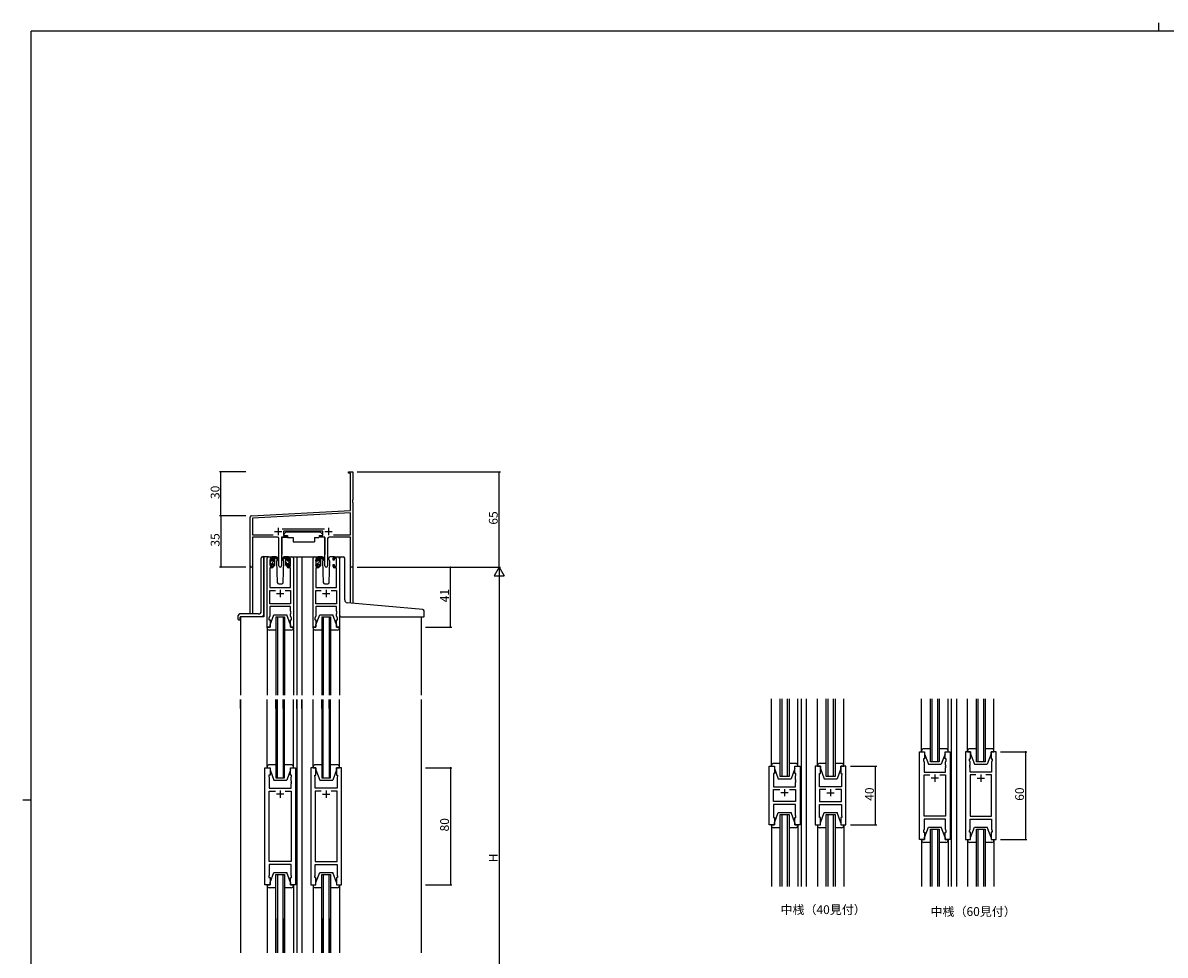
# Model space of a CAD drawing. Extents: x 0 to 1587, y 0 to 1128.
# Drawn here: x 0 to 780, y 492 to 1128 of the extents above; entities that cross this region are included whole.
import ezdxf

# ---------------------------------------------------------------- set-up
doc = ezdxf.new("R2010")
doc.units = 0
for name, color, linetype in [('USER1', 3, 'CONTINUOUS'), ('YKK_11', 7, 'CONTINUOUS'), ('YKK_12', 2, 'CONTINUOUS'), ('YKK_13', 4, 'CONTINUOUS'), ('YKK_D', 6, 'CONTINUOUS'), ('YKK_ZWAK', 7, 'CONTINUOUS')]:
    doc.layers.add(name, color=color, linetype=linetype)
doc.styles.get("Standard").update_dxf_attribs({"font": 'ROMANS.SHX', "bigfont": 'EXTFONT.SHX'})

# ---------------------------------------------------------------- blocks, each defined once
blk = doc.blocks.new('A201')
at = {"layer": 'YKK_ZWAK', "color": 254, "linetype": 'Continuous'}
for p, q in [((571, 410), (21, 410)), ((21, 35), (21, 410)), ((19, 222.5), (21, 222.5))]:
    blk.add_line(p, q, dxfattribs=at)
at = {"layer": 'YKK_ZWAK', "color": 8, "linetype": 'Continuous'}
blk.add_line((296.01, 412), (296.01, 410), dxfattribs=at)

msp = doc.modelspace()

# ---------------------------------------------------------------- linework, layer by layer
at = {"layer": 'YKK_11', "color": 0, "linetype": 'ByBlock', "lineweight": -2, "ltscale": 0.5}
for p, q in [((222.31, 820.86), (222.31, 821.76)), ((222.31, 821.76), (225.31, 821.76)), ((223.68, 820.86), (222.31, 820.86)), ((223.68, 795.34), (223.68, 820.86)), ((225.31, 821.76), (225.31, 802.71)), ((225.31, 802.71), (225.19, 802.53)), ((225.19, 802.53), (225.19, 801.98)), ((225.19, 801.98), (225.31, 801.8)), ((225.31, 801.71), (225.19, 801.53)), ((225.19, 801.53), (225.19, 800.98)), ((225.19, 800.98), (225.31, 800.8)), ((225.31, 801.8), (225.31, 801.71)), ((225.31, 800.8), (225.31, 756.76)), ((155.31, 757.57), (155.31, 790.81)), ((156.25, 791.81), (223.68, 795.34)), ((223.68, 793.71), (156.94, 790.21)), ((156.94, 790.21), (156.94, 778.89)), ((223.68, 778.89), (223.68, 793.71)), ((177, 782.89), (206.01, 782.89)), ((204.91, 781.26), (178.11, 781.26)), ((178.11, 781.26), (178.11, 778.26)), ((204.91, 778.26), (204.91, 781.26)), ((156.94, 778.89), (170.95, 778.89)), ((173.86, 777.26), (156.94, 777.26)), ((156.94, 777.26), (156.94, 757.57)), ((174.86, 757.71), (174.86, 776.26)), ((180.11, 777.26), (176.76, 777.26)), ((176.76, 777.26), (176.76, 757.71)), ((178.11, 778.26), (180.11, 778.26)), ((180.11, 778.26), (180.11, 777.26)), ((202.91, 777.26), (202.91, 778.26)), ((202.91, 778.26), (204.91, 778.26)), ((206.26, 777.26), (202.91, 777.26)), ((206.26, 757.71), (206.26, 777.26)), ((208.16, 776.26), (208.16, 757.71)), ((223.68, 777.26), (209.16, 777.26)), ((212.06, 778.89), (223.68, 778.89)), ((212.06, 778.89), (223.68, 778.89)), ((223.68, 756.76), (223.68, 777.26)), ((225.31, 756.76), (223.68, 756.76))]:
    msp.add_line(p, q, dxfattribs=at)
at = {"layer": 'YKK_11', "color": 2, "ltscale": 0.5}
for p, q in [((171.81, 780.96), (176.81, 780.96)), ((174.31, 783.46), (174.31, 778.46)), ((206.21, 780.96), (211.21, 780.96)), ((208.71, 783.46), (208.71, 778.46))]:
    msp.add_line(p, q, dxfattribs=at)
at = {"layer": 'YKK_11', "color": 0, "linetype": 'ByBlock', "lineweight": -2}
for p, q in [((166.81, 715.76), (166.81, 762.76)), ((167.81, 763.76), (170.11, 763.76)), ((170.31, 762.56), (168.81, 762.56)), ((168.81, 762.56), (168.81, 757.36)), ((168.81, 757.36), (170.31, 757.36)), ((170.31, 761.46), (170.31, 762.56)), ((171.11, 761.46), (170.31, 761.46)), ((170.31, 757.36), (170.31, 758.46)), ((170.31, 758.46), (171.11, 758.46)), ((171.11, 762.76), (171.11, 761.46)), ((171.11, 758.46), (171.11, 757.16)), ((180.51, 761.46), (180.51, 762.76)), ((181.31, 761.46), (180.51, 761.46)), ((180.51, 757.16), (180.51, 758.46)), ((180.51, 758.46), (181.31, 758.46)), ((182.81, 762.56), (181.31, 762.56)), ((181.31, 762.56), (181.31, 761.46)), ((181.31, 758.46), (181.31, 757.36)), ((181.31, 757.36), (182.81, 757.36)), ((181.51, 763.76), (183.81, 763.76)), ((182.81, 757.36), (182.81, 762.56)), ((184.81, 762.76), (184.81, 715.76)), ((198.21, 715.76), (198.21, 762.76)), ((199.21, 763.76), (201.51, 763.76)), ((201.71, 762.56), (200.21, 762.56)), ((200.21, 762.56), (200.21, 757.36)), ((200.21, 757.36), (201.71, 757.36)), ((201.71, 761.46), (201.71, 762.56)), ((202.51, 761.46), (201.71, 761.46)), ((201.71, 757.36), (201.71, 758.46)), ((201.71, 758.46), (202.51, 758.46)), ((202.51, 762.76), (202.51, 761.46)), ((202.51, 758.46), (202.51, 757.16)), ((211.91, 761.46), (211.91, 762.76)), ((212.71, 761.46), (211.91, 761.46)), ((211.91, 757.16), (211.91, 758.46)), ((211.91, 758.46), (212.71, 758.46)), ((214.21, 762.56), (212.71, 762.56)), ((212.71, 762.56), (212.71, 761.46)), ((212.71, 758.46), (212.71, 757.36)), ((212.71, 757.36), (214.21, 757.36)), ((212.91, 763.76), (215.21, 763.76)), ((214.21, 757.36), (214.21, 762.56)), ((216.21, 762.76), (216.21, 715.76)), ((170.11, 756.16), (168.74, 756.16)), ((168.74, 756.16), (168.74, 742.76)), ((182.88, 756.16), (181.51, 756.16)), ((182.88, 742.76), (182.88, 756.16)), ((201.51, 756.16), (200.14, 756.16)), ((200.14, 756.16), (200.14, 742.76)), ((214.28, 756.16), (212.91, 756.16)), ((214.28, 742.76), (214.28, 756.16)), ((168.74, 742.76), (182.88, 742.76)), ((200.14, 742.76), (214.28, 742.76)), ((168.74, 731.69), (168.74, 740.83)), ((168.74, 740.83), (172.45, 740.83)), ((179.16, 740.83), (182.88, 740.83)), ((179.16, 740.83), (182.88, 740.83)), ((182.88, 740.83), (182.88, 731.69)), ((200.14, 731.69), (200.14, 740.83)), ((200.14, 740.83), (203.85, 740.83)), ((210.56, 740.83), (214.28, 740.83)), ((210.56, 740.83), (214.28, 740.83)), ((214.28, 740.83), (214.28, 731.69)), ((182.88, 731.69), (168.74, 731.69)), ((182.88, 729.76), (168.74, 729.76)), ((168.74, 729.76), (168.74, 723.49)), ((182.88, 726.71), (182.88, 729.76)), ((183, 726.53), (182.88, 726.71)), ((182.88, 725.8), (183, 725.98)), ((182.88, 725.71), (182.88, 725.8)), ((183, 725.53), (182.88, 725.71)), ((183, 725.98), (183, 726.53)), ((214.28, 731.69), (200.14, 731.69)), ((214.28, 729.76), (200.14, 729.76)), ((200.14, 729.76), (200.14, 723.49)), ((214.28, 726.71), (214.28, 729.76)), ((214.4, 726.53), (214.28, 726.71)), ((214.28, 725.8), (214.4, 725.98)), ((214.28, 725.71), (214.28, 725.8)), ((214.4, 725.53), (214.28, 725.71)), ((214.4, 725.98), (214.4, 726.53)), ((168.74, 723.49), (168.11, 721.76)), ((168.11, 721.76), (168.11, 720.76)), ((168.11, 720.76), (168.81, 720.76)), ((168.81, 720.76), (168.81, 715.76)), ((182.81, 715.76), (182.81, 720.76)), ((182.81, 720.76), (183.51, 720.76)), ((182.88, 724.8), (183, 724.98)), ((182.88, 723.49), (182.88, 724.8)), ((183.51, 721.76), (182.88, 723.49)), ((183, 724.98), (183, 725.53)), ((183.51, 720.76), (183.51, 721.76)), ((200.14, 723.49), (199.51, 721.76)), ((199.51, 721.76), (199.51, 720.76)), ((199.51, 720.76), (200.21, 720.76)), ((200.21, 720.76), (200.21, 715.76)), ((214.21, 715.76), (214.21, 720.76)), ((214.21, 720.76), (214.91, 720.76)), ((214.28, 724.8), (214.4, 724.98)), ((214.28, 723.49), (214.28, 724.8)), ((214.91, 721.76), (214.28, 723.49)), ((214.4, 724.98), (214.4, 725.53)), ((214.91, 720.76), (214.91, 721.76)), ((168.81, 715.76), (166.81, 715.76)), ((184.81, 715.76), (182.81, 715.76)), ((200.21, 715.76), (198.21, 715.76)), ((216.21, 715.76), (214.21, 715.76)), ((612.35, 570.71), (612.35, 630.71)), ((612.35, 630.71), (615.85, 630.71)), ((615.85, 625.71), (615.15, 625.71)), ((615.15, 625.71), (615.15, 624.71)), ((615.15, 624.71), (615.55, 623.61)), ((615.85, 630.71), (615.85, 625.71)), ((629.85, 625.71), (629.85, 630.71)), ((629.85, 630.71), (633.35, 630.71)), ((630.55, 625.71), (629.85, 625.71)), ((630.15, 623.61), (630.55, 624.71)), ((630.55, 624.71), (630.55, 625.71)), ((633.35, 630.71), (633.35, 570.71)), ((643.75, 630.71), (643.75, 570.71)), ((647.25, 630.71), (643.75, 630.71)), ((646.55, 624.71), (646.55, 625.71)), ((646.55, 625.71), (647.25, 625.71)), ((646.95, 623.61), (646.55, 624.71)), ((647.25, 625.71), (647.25, 630.71)), ((664.75, 630.71), (661.25, 630.71)), ((661.25, 630.71), (661.25, 625.71)), ((661.25, 625.71), (661.95, 625.71)), ((661.95, 624.71), (661.55, 623.61)), ((661.95, 625.71), (661.95, 624.71)), ((664.75, 570.71), (664.75, 630.71)), ((165.31, 539.76), (165.31, 619.76)), ((165.31, 619.76), (168.81, 619.76)), ((168.81, 619.76), (168.81, 614.76)), ((182.81, 614.76), (182.81, 619.76)), ((182.81, 619.76), (186.31, 619.76)), ((186.31, 619.76), (186.31, 539.76)), ((196.71, 619.76), (196.71, 539.76)), ((200.21, 619.76), (196.71, 619.76)), ((200.21, 614.76), (200.21, 619.76)), ((217.71, 619.76), (214.21, 619.76)), ((214.21, 619.76), (214.21, 614.76)), ((217.71, 539.76), (217.71, 619.76)), ((509.78, 580.71), (509.78, 620.71)), ((509.78, 620.71), (513.28, 620.71)), ((513.28, 620.71), (513.28, 615.71)), ((527.28, 615.71), (527.28, 620.71)), ((527.28, 620.71), (530.78, 620.71)), ((530.78, 620.71), (530.78, 580.71)), ((541.18, 620.71), (541.18, 580.71)), ((544.68, 620.71), (541.18, 620.71)), ((544.68, 615.71), (544.68, 620.71)), ((562.18, 620.71), (558.68, 620.71)), ((558.68, 620.71), (558.68, 615.71)), ((562.18, 580.71), (562.18, 620.71)), ((615.55, 623.61), (615.55, 616.71)), ((615.55, 616.71), (630.15, 616.71)), ((630.15, 621.67), (630.15, 623.61)), ((630.27, 621.49), (630.15, 621.67)), ((630.15, 620.75), (630.27, 620.94)), ((630.15, 620.67), (630.15, 620.75)), ((630.27, 620.49), (630.15, 620.67)), ((630.15, 619.75), (630.27, 619.94)), ((630.15, 616.71), (630.15, 619.75)), ((630.27, 620.94), (630.27, 621.49)), ((630.27, 619.94), (630.27, 620.49)), ((646.83, 621.49), (646.95, 621.67)), ((646.83, 620.94), (646.83, 621.49)), ((646.95, 620.75), (646.83, 620.94)), ((646.83, 620.49), (646.95, 620.67)), ((646.83, 619.94), (646.83, 620.49)), ((646.95, 619.75), (646.83, 619.94)), ((646.95, 621.67), (646.95, 623.61)), ((646.95, 620.67), (646.95, 620.75)), ((646.95, 616.71), (646.95, 619.75)), ((661.55, 616.71), (646.95, 616.71)), ((661.55, 623.61), (661.55, 616.71)), ((168.81, 614.76), (168.11, 614.76)), ((168.11, 614.76), (168.11, 613.76)), ((168.11, 613.76), (168.31, 613.21)), ((168.31, 613.21), (168.31, 605.76)), ((183.51, 614.76), (182.81, 614.76)), ((183.31, 613.21), (183.51, 613.76)), ((183.31, 610.71), (183.31, 613.21)), ((183.43, 610.53), (183.31, 610.71)), ((183.31, 609.8), (183.43, 609.98)), ((183.31, 609.71), (183.31, 609.8)), ((183.43, 609.53), (183.31, 609.71)), ((183.31, 608.8), (183.43, 608.98)), ((183.31, 605.76), (183.31, 608.8)), ((183.43, 609.98), (183.43, 610.53)), ((183.43, 608.98), (183.43, 609.53)), ((183.51, 613.76), (183.51, 614.76)), ((199.51, 613.76), (199.51, 614.76)), ((199.51, 614.76), (200.21, 614.76)), ((199.71, 613.21), (199.51, 613.76)), ((199.59, 610.53), (199.71, 610.71)), ((199.59, 609.98), (199.59, 610.53)), ((199.71, 609.8), (199.59, 609.98)), ((199.59, 609.53), (199.71, 609.71)), ((199.59, 608.98), (199.59, 609.53)), ((199.71, 608.8), (199.59, 608.98)), ((199.71, 610.71), (199.71, 613.21)), ((199.71, 609.71), (199.71, 609.8)), ((199.71, 605.76), (199.71, 608.8)), ((214.21, 614.76), (214.91, 614.76)), ((214.91, 613.76), (214.71, 613.21)), ((214.71, 613.21), (214.71, 605.76)), ((214.91, 614.76), (214.91, 613.76)), ((513.28, 615.71), (512.58, 615.71)), ((512.58, 615.71), (512.58, 614.71)), ((512.58, 614.71), (512.78, 614.16)), ((512.78, 614.16), (512.78, 606.71)), ((527.98, 615.71), (527.28, 615.71)), ((527.78, 614.16), (527.98, 614.71)), ((527.78, 611.67), (527.78, 614.16)), ((527.9, 611.49), (527.78, 611.67)), ((527.78, 610.75), (527.9, 610.94)), ((527.78, 610.67), (527.78, 610.75)), ((527.9, 610.49), (527.78, 610.67)), ((527.78, 609.75), (527.9, 609.94)), ((527.78, 606.71), (527.78, 609.75)), ((527.9, 610.94), (527.9, 611.49)), ((527.9, 609.94), (527.9, 610.49)), ((527.98, 614.71), (527.98, 615.71)), ((543.98, 614.71), (543.98, 615.71)), ((543.98, 615.71), (544.68, 615.71)), ((544.18, 614.16), (543.98, 614.71)), ((544.06, 611.49), (544.18, 611.67)), ((544.06, 610.94), (544.06, 611.49)), ((544.18, 610.75), (544.06, 610.94)), ((544.06, 610.49), (544.18, 610.67)), ((544.06, 609.94), (544.06, 610.49)), ((544.18, 609.75), (544.06, 609.94)), ((544.18, 611.67), (544.18, 614.16)), ((544.18, 610.67), (544.18, 610.75)), ((544.18, 606.71), (544.18, 609.75)), ((558.68, 615.71), (559.38, 615.71)), ((559.38, 614.71), (559.18, 614.16)), ((559.18, 614.16), (559.18, 606.71)), ((559.38, 615.71), (559.38, 614.71)), ((615.55, 586.64), (615.55, 614.78)), ((615.55, 614.78), (619.5, 614.78)), ((626.2, 614.78), (630.15, 614.78)), ((626.2, 614.78), (630.15, 614.78)), ((630.15, 614.78), (630.15, 586.64)), ((650.9, 614.78), (646.95, 614.78)), ((646.95, 614.78), (646.95, 586.64)), ((650.9, 614.78), (646.95, 614.78)), ((661.55, 614.78), (657.6, 614.78)), ((661.55, 586.64), (661.55, 614.78)), ((168.31, 605.76), (183.31, 605.76)), ((168.31, 555.69), (168.31, 603.83)), ((168.31, 603.83), (172.45, 603.83)), ((179.16, 603.83), (183.31, 603.83)), ((179.16, 603.83), (183.31, 603.83)), ((183.31, 603.83), (183.31, 555.69)), ((214.71, 605.76), (199.71, 605.76)), ((203.85, 603.83), (199.71, 603.83)), ((199.71, 603.83), (199.71, 555.69)), ((203.85, 603.83), (199.71, 603.83)), ((214.71, 603.83), (210.56, 603.83)), ((214.71, 555.69), (214.71, 603.83)), ((512.78, 606.71), (527.78, 606.71)), ((512.78, 596.64), (512.78, 604.78)), ((512.78, 604.78), (516.92, 604.78)), ((523.63, 604.78), (527.78, 604.78)), ((523.63, 604.78), (527.78, 604.78)), ((527.78, 604.78), (527.78, 596.64)), ((559.18, 606.71), (544.18, 606.71)), ((548.32, 604.78), (544.18, 604.78)), ((544.18, 604.78), (544.18, 596.64)), ((548.32, 604.78), (544.18, 604.78)), ((559.18, 604.78), (555.03, 604.78)), ((559.18, 596.64), (559.18, 604.78)), ((527.78, 596.64), (512.78, 596.64)), ((527.78, 594.71), (512.78, 594.71)), ((512.78, 594.71), (512.78, 587.26)), ((527.78, 587.26), (527.78, 594.71)), ((544.18, 596.64), (559.18, 596.64)), ((544.18, 587.26), (544.18, 594.71)), ((544.18, 594.71), (559.18, 594.71)), ((559.18, 594.71), (559.18, 587.26)), ((512.78, 587.26), (512.58, 586.71)), ((512.58, 586.71), (512.58, 585.71)), ((512.58, 585.71), (513.28, 585.71)), ((513.28, 585.71), (513.28, 580.71)), ((527.28, 580.71), (527.28, 585.71)), ((527.28, 585.71), (527.98, 585.71)), ((527.98, 586.71), (527.78, 587.26)), ((527.98, 585.71), (527.98, 586.71)), ((543.98, 586.71), (544.18, 587.26)), ((543.98, 585.71), (543.98, 586.71)), ((544.68, 585.71), (543.98, 585.71)), ((544.68, 580.71), (544.68, 585.71)), ((559.38, 585.71), (558.68, 585.71)), ((558.68, 585.71), (558.68, 580.71)), ((559.18, 587.26), (559.38, 586.71)), ((559.38, 586.71), (559.38, 585.71)), ((630.15, 586.64), (615.55, 586.64)), ((646.95, 586.64), (661.55, 586.64)), ((513.28, 580.71), (509.78, 580.71)), ((530.78, 580.71), (527.28, 580.71)), ((541.18, 580.71), (544.68, 580.71)), ((558.68, 580.71), (562.18, 580.71)), ((615.55, 577.81), (615.15, 576.71)), ((630.15, 584.71), (615.55, 584.71)), ((615.55, 584.71), (615.55, 577.81)), ((630.15, 577.81), (630.15, 584.71)), ((630.55, 576.71), (630.15, 577.81)), ((646.55, 576.71), (646.95, 577.81)), ((646.95, 577.81), (646.95, 584.71)), ((646.95, 584.71), (661.55, 584.71)), ((661.55, 584.71), (661.55, 577.81)), ((661.55, 577.81), (661.95, 576.71)), ((615.85, 570.71), (612.35, 570.71)), ((615.15, 576.71), (615.15, 575.71)), ((615.15, 575.71), (615.85, 575.71)), ((615.85, 575.71), (615.85, 570.71)), ((629.85, 570.71), (629.85, 575.71)), ((629.85, 575.71), (630.55, 575.71)), ((633.35, 570.71), (629.85, 570.71)), ((630.55, 575.71), (630.55, 576.71)), ((643.75, 570.71), (647.25, 570.71)), ((646.55, 575.71), (646.55, 576.71)), ((647.25, 575.71), (646.55, 575.71)), ((647.25, 570.71), (647.25, 575.71)), ((661.95, 575.71), (661.25, 575.71)), ((661.25, 575.71), (661.25, 570.71)), ((661.25, 570.71), (664.75, 570.71)), ((661.95, 576.71), (661.95, 575.71)), ((183.31, 555.69), (168.31, 555.69)), ((199.71, 555.69), (214.71, 555.69)), ((168.31, 546.31), (168.11, 545.76)), ((183.31, 553.76), (168.31, 553.76)), ((168.31, 553.76), (168.31, 546.31)), ((183.31, 546.31), (183.31, 553.76)), ((183.51, 545.76), (183.31, 546.31)), ((199.51, 545.76), (199.71, 546.31)), ((199.71, 546.31), (199.71, 553.76)), ((199.71, 553.76), (214.71, 553.76)), ((214.71, 553.76), (214.71, 546.31)), ((214.71, 546.31), (214.91, 545.76)), ((168.81, 539.76), (165.31, 539.76)), ((168.11, 545.76), (168.11, 544.76)), ((168.11, 544.76), (168.81, 544.76)), ((168.81, 544.76), (168.81, 539.76)), ((182.81, 539.76), (182.81, 544.76)), ((182.81, 544.76), (183.51, 544.76)), ((186.31, 539.76), (182.81, 539.76)), ((183.51, 544.76), (183.51, 545.76)), ((196.71, 539.76), (200.21, 539.76)), ((199.51, 544.76), (199.51, 545.76)), ((200.21, 544.76), (199.51, 544.76)), ((200.21, 539.76), (200.21, 544.76)), ((214.91, 544.76), (214.21, 544.76)), ((214.21, 544.76), (214.21, 539.76)), ((214.21, 539.76), (217.71, 539.76)), ((214.91, 545.76), (214.91, 544.76))]:
    msp.add_line(p, q, dxfattribs=at)
at = {"layer": 'YKK_11', "color": 2}
for p, q in [((175.81, 741.26), (175.81, 736.26)), ((207.21, 741.26), (207.21, 736.26)), ((173.31, 738.76), (178.31, 738.76)), ((204.71, 738.76), (209.71, 738.76)), ((625.35, 612.71), (620.35, 612.71)), ((622.85, 615.21), (622.85, 610.21)), ((651.75, 612.71), (656.75, 612.71)), ((654.25, 615.21), (654.25, 610.21)), ((178.31, 601.76), (173.31, 601.76)), ((175.81, 604.26), (175.81, 599.26)), ((204.71, 601.76), (209.71, 601.76)), ((207.21, 604.26), (207.21, 599.26)), ((522.78, 602.71), (517.78, 602.71)), ((520.28, 605.21), (520.28, 600.21)), ((549.18, 602.71), (554.18, 602.71)), ((551.68, 605.21), (551.68, 600.21))]:
    msp.add_line(p, q, dxfattribs=at)
at = {"layer": 'YKK_11', "color": 0, "linetype": 'ByBlock', "lineweight": -2, "ltscale": 0.5}
for centre, radius, start, end in [((156.31, 790.81), 1, 93.00003, 180), ((173.86, 776.26), 1, 0.00001, 89.99999), ((209.16, 776.26), 1, 90.00001, 179.99999), ((156.12, 757.57), 0.815, 179.99999, 0.00001), ((175.81, 757.71), 0.95, 179.99999, 0.00001), ((207.21, 757.71), 0.95, 179.99999, 0.00001)]:
    msp.add_arc(centre, radius, start, end, dxfattribs=at)
at = {"layer": 'YKK_11', "color": 0, "linetype": 'ByBlock', "lineweight": -2}
for centre, start, end in [((167.81, 762.76), 90.00001, 179.99999), ((170.11, 762.76), 0.00001, 89.99999), ((170.11, 757.16), 270.00001, 359.99999), ((181.51, 762.76), 90.00001, 179.99999), ((181.51, 757.16), 180.00001, 269.99999), ((183.81, 762.76), 0.00001, 89.99999), ((199.21, 762.76), 90.00001, 179.99999), ((201.51, 762.76), 0.00001, 89.99999), ((201.51, 757.16), 270.00001, 359.99999), ((212.91, 762.76), 90.00001, 179.99999), ((212.91, 757.16), 180.00001, 269.99999), ((215.21, 762.76), 0.00001, 89.99999)]:
    msp.add_arc(centre, 1, start, end, dxfattribs=at)
at = {"layer": 'YKK_12'}
for p, q in [((225.31, 774.76), (225.31, 732.02)), ((155.31, 724.76), (155.31, 757.57)), ((156.94, 757.57), (156.94, 724.76)), ((167.81, 763.76), (164.61, 763.76)), ((164.61, 763.76), (164.61, 722.76)), ((182.66, 763.76), (190.51, 763.76)), ((187.01, 763.76), (187.01, 669.26)), ((190.51, 763.76), (199.21, 763.76)), ((190.51, 763.76), (190.51, 669.26)), ((215.21, 763.76), (217.45, 763.76)), ((223.7, 732.16), (223.68, 756.76)), ((225.31, 756.76), (223.68, 756.76)), ((164.61, 722.76), (148.61, 722.76)), ((148.61, 722.76), (148.61, 669.26)), ((172.81, 722.76), (178.81, 722.76)), ((172.81, 722.76), (172.81, 669.26)), ((173.81, 722.76), (173.81, 669.26)), ((177.81, 722.76), (177.81, 669.26)), ((178.81, 722.76), (178.81, 669.26)), ((204.21, 722.76), (210.21, 722.76)), ((204.21, 722.76), (204.21, 669.26)), ((205.21, 722.76), (205.21, 669.26)), ((209.21, 722.76), (209.21, 669.26)), ((210.21, 722.76), (210.21, 669.26)), ((272.01, 722.74), (272.01, 669.26)), ((148.61, 666.26), (148.61, 493.26)), ((148.61, 660.27), (148.61, 666.26)), ((172.81, 666.26), (172.81, 612.76)), ((172.81, 660.27), (172.81, 666.26)), ((173.81, 612.76), (173.81, 666.26)), ((173.81, 660.27), (173.81, 666.26)), ((177.81, 666.26), (177.81, 612.76)), ((177.81, 660.27), (177.81, 666.26)), ((178.81, 612.76), (178.81, 666.26)), ((178.81, 660.27), (178.81, 666.26)), ((187.01, 666.26), (187.01, 493.26)), ((187.01, 660.27), (187.01, 666.26)), ((190.51, 666.26), (190.51, 493.26)), ((190.51, 660.27), (190.51, 666.26)), ((204.21, 666.26), (204.21, 612.76)), ((204.21, 660.27), (204.21, 666.26)), ((205.21, 612.76), (205.21, 666.26)), ((205.21, 660.27), (205.21, 666.26)), ((209.21, 666.26), (209.21, 612.76)), ((209.21, 660.27), (209.21, 666.26)), ((210.21, 612.76), (210.21, 666.26)), ((210.21, 660.27), (210.21, 666.26)), ((272.01, 666.26), (272.01, 493.26)), ((517.28, 613.71), (517.28, 666.76)), ((518.28, 666.76), (518.28, 613.71)), ((522.28, 613.71), (522.28, 666.76)), ((523.28, 666.76), (523.28, 613.71)), ((531.48, 666.76), (531.48, 538.6)), ((534.98, 666.76), (534.98, 538.6)), ((548.68, 613.71), (548.68, 666.76)), ((549.68, 666.76), (549.68, 613.71)), ((553.68, 613.71), (553.68, 666.76)), ((554.68, 666.76), (554.68, 613.71)), ((619.85, 623.71), (619.85, 666.76)), ((620.85, 666.76), (620.85, 623.71)), ((624.85, 623.71), (624.85, 666.76)), ((625.85, 666.76), (625.85, 623.71)), ((634.05, 666.76), (634.05, 538.6)), ((637.55, 666.76), (637.55, 538.6)), ((651.25, 623.71), (651.25, 666.76)), ((652.25, 666.76), (652.25, 623.71)), ((656.25, 623.71), (656.25, 666.76)), ((657.25, 666.76), (657.25, 623.71)), ((634.05, 645.71), (634.05, 555.71)), ((637.55, 645.71), (637.55, 555.71)), ((625.85, 623.71), (619.85, 623.71)), ((657.25, 623.71), (651.25, 623.71)), ((172.81, 612.76), (178.81, 612.76)), ((204.21, 612.76), (210.21, 612.76)), ((523.28, 613.71), (517.28, 613.71)), ((554.68, 613.71), (548.68, 613.71)), ((517.28, 538.6), (517.28, 587.71)), ((517.28, 587.71), (523.28, 587.71)), ((518.28, 587.71), (518.28, 538.6)), ((522.28, 538.6), (522.28, 587.71)), ((523.28, 587.71), (523.28, 538.6)), ((548.68, 538.6), (548.68, 587.71)), ((548.68, 587.71), (554.68, 587.71)), ((549.68, 587.71), (549.68, 538.6)), ((553.68, 538.6), (553.68, 587.71)), ((554.68, 587.71), (554.68, 538.6)), ((619.85, 538.6), (619.85, 577.71)), ((619.85, 577.71), (625.85, 577.71)), ((620.85, 577.71), (620.85, 538.6)), ((624.85, 538.6), (624.85, 577.71)), ((625.85, 577.71), (625.85, 538.6)), ((651.25, 538.6), (651.25, 577.71)), ((651.25, 577.71), (657.25, 577.71)), ((652.25, 577.71), (652.25, 538.6)), ((656.25, 538.6), (656.25, 577.71)), ((657.25, 577.71), (657.25, 538.6)), ((172.81, 493.26), (172.81, 546.76)), ((172.81, 546.76), (178.81, 546.76)), ((173.81, 546.76), (173.81, 493.26)), ((177.81, 493.26), (177.81, 546.76)), ((178.81, 546.76), (178.81, 493.26)), ((204.21, 493.26), (204.21, 546.76)), ((204.21, 546.76), (210.21, 546.76)), ((205.21, 546.76), (205.21, 493.26)), ((209.21, 493.26), (209.21, 546.76)), ((210.21, 546.76), (210.21, 493.26)), ((148.61, 516.68), (148.61, 493.26)), ((172.81, 516.68), (172.81, 493.26)), ((173.81, 516.68), (173.81, 493.26)), ((177.81, 516.68), (177.81, 493.26)), ((178.81, 516.68), (178.81, 493.26)), ((187.01, 516.68), (187.01, 493.26)), ((190.51, 516.68), (190.51, 493.26)), ((204.21, 516.68), (204.21, 493.26)), ((205.21, 516.68), (205.21, 493.26)), ((209.21, 516.68), (209.21, 493.26)), ((210.21, 516.68), (210.21, 493.26))]:
    msp.add_line(p, q, dxfattribs=at)
at = {"layer": 'YKK_13'}
for p, q in [((179.91, 780.86), (178.31, 779.26)), ((179.91, 780.86), (203.11, 780.86)), ((203.11, 780.86), (204.71, 779.26)), ((176.86, 776.96), (176.86, 765.26)), ((177.16, 777.26), (180.8, 777.26)), ((178.31, 779.26), (178.31, 778.26)), ((178.31, 778.26), (180.71, 778.26)), ((180.71, 778.26), (180.71, 777.76)), ((180.71, 777.76), (180.85, 776.96)), ((180.85, 776.96), (184.51, 776.96)), ((184.51, 776.96), (184.51, 773.96)), ((184.51, 773.96), (199.17, 773.96)), ((199.17, 776.96), (202.17, 776.96)), ((199.17, 776.96), (199.17, 773.96)), ((202.31, 777.76), (202.17, 776.96)), ((205.85, 777.26), (202.21, 777.26)), ((202.31, 778.26), (204.71, 778.26)), ((202.31, 778.26), (202.31, 777.76)), ((204.71, 779.26), (204.71, 778.26)), ((206.15, 776.96), (206.15, 765.26)), ((162.81, 726.76), (162.81, 762.87)), ((163.72, 763.86), (163.81, 763.87)), ((164.3, 763.91), (163.81, 763.87)), ((164.3, 763.91), (164.3, 723.76)), ((168.81, 761.06), (168.81, 761.66)), ((168.81, 758.08), (172.11, 761.38)), ((168.81, 758.06), (168.81, 758.56)), ((168.89, 761.87), (169.39, 762.37)), ((169.01, 760.53), (169.7, 761.22)), ((169.01, 758.76), (169.01, 760.86)), ((169.61, 757.76), (169.11, 757.76)), ((169.91, 762.16), (169.91, 761.82)), ((169.91, 758.96), (169.91, 758.06)), ((169.91, 758.96), (171.11, 758.96)), ((173.09, 763.76), (170.11, 763.76)), ((170.37, 761.36), (171.11, 761.36)), ((171.11, 762.63), (172.11, 763.63)), ((171.11, 761.36), (171.11, 763.46)), ((171.11, 758.14), (172.11, 759.14)), ((171.11, 758.96), (171.11, 758.06)), ((171.41, 763.76), (172.2, 763.76)), ((171.81, 757.76), (171.41, 757.76)), ((172.11, 763.26), (172.11, 763.76)), ((172.11, 758.06), (172.11, 762.66)), ((172.39, 763.69), (174.57, 761.64)), ((174.54, 761.29), (172.4, 762.99)), ((173.86, 761.83), (173.26, 760.79)), ((173.26, 760.79), (173.77, 746.22)), ((174.11, 762.26), (174.04, 762.14)), ((174.09, 762.79), (174.11, 762.26)), ((179.22, 763.69), (177.04, 761.64)), ((177.07, 761.29), (179.21, 762.99)), ((177.5, 762.26), (177.52, 762.79)), ((178.35, 760.79), (177.5, 762.26)), ((177.84, 746.22), (178.35, 760.79)), ((181.51, 763.76), (178.52, 763.76)), ((180.2, 763.76), (179.41, 763.76)), ((179.5, 763.26), (179.5, 763.76)), ((179.5, 758.06), (179.5, 762.66)), ((182.6, 759.2), (179.5, 762.3)), ((180.61, 758.96), (179.5, 760.06)), ((179.8, 757.76), (180.2, 757.76)), ((180.48, 763.57), (180.32, 763.73)), ((180.5, 761.36), (180.5, 763.46)), ((181.24, 761.36), (180.5, 761.36)), ((180.5, 758.96), (180.5, 758.06)), ((181.7, 758.96), (180.5, 758.96)), ((181.7, 762.16), (181.7, 761.82)), ((181.7, 758.96), (181.7, 758.06)), ((182.8, 761.25), (181.75, 762.31)), ((182, 757.76), (182.5, 757.76)), ((182.72, 761.87), (182.22, 762.37)), ((182.6, 758.76), (182.6, 760.86)), ((182.8, 761.06), (182.8, 761.66)), ((182.8, 758.06), (182.8, 758.56)), ((200.21, 760.86), (200.21, 761.46)), ((200.21, 758.05), (203.51, 761.35)), ((200.21, 757.86), (200.21, 758.36)), ((200.29, 761.67), (200.79, 762.17)), ((200.41, 760.5), (201.06, 761.15)), ((200.41, 758.56), (200.41, 760.66)), ((201.01, 757.56), (200.51, 757.56)), ((201.31, 761.96), (201.31, 761.62)), ((201.31, 758.76), (201.31, 757.86)), ((201.31, 758.76), (202.51, 758.76)), ((204.49, 763.76), (201.51, 763.76)), ((201.77, 761.16), (202.51, 761.16)), ((202.51, 762.6), (203.46, 763.56)), ((202.51, 761.16), (202.51, 763.26)), ((202.51, 758.11), (203.51, 759.11)), ((202.51, 758.76), (202.51, 757.86)), ((202.81, 763.56), (203.6, 763.56)), ((203.21, 757.56), (202.81, 757.56)), ((203.51, 763.06), (203.51, 763.56)), ((203.51, 757.86), (203.51, 762.46)), ((203.79, 763.49), (205.97, 761.44)), ((205.94, 761.09), (203.8, 762.79)), ((205.19, 761.7), (204.66, 760.79)), ((204.66, 760.79), (205.17, 746.22)), ((205.51, 762.26), (205.36, 762)), ((205.49, 762.79), (205.51, 762.26)), ((208.9, 762.26), (208.92, 762.79)), ((209.75, 760.79), (208.9, 762.26)), ((209.75, 760.79), (209.22, 761.7)), ((209.24, 746.22), (209.75, 760.79)), ((212.91, 763.76), (209.92, 763.76)), ((216.5, 732.79), (216.5, 762.76)), ((217.5, 763.76), (218.8, 763.76)), ((219.8, 734.33), (219.8, 762.76)), ((174.77, 745.26), (176.84, 745.26)), ((206.17, 745.26), (208.24, 745.26)), ((216.5, 723.76), (216.5, 732.79)), ((273.09, 727.84), (221.63, 732.34)), ((274, 723.06), (274, 726.84)), ((147.11, 721.06), (147.11, 723.76)), ((147.41, 720.76), (148.01, 720.76)), ((160.81, 724.76), (148.11, 724.76)), ((148.31, 721.06), (148.31, 722.46)), ((163.3, 722.76), (148.61, 722.76)), ((168.81, 717.26), (171.41, 724.26)), ((171.41, 724.26), (180.21, 724.26)), ((182.81, 717.26), (180.21, 724.26)), ((200.21, 717.26), (202.81, 724.26)), ((202.81, 724.26), (211.61, 724.26)), ((214.21, 717.26), (211.61, 724.26)), ((217.5, 722.76), (273.7, 722.76)), ((166.81, 715.26), (166.81, 715.76)), ((166.81, 715.76), (168.81, 715.76)), ((166.81, 715.17), (166.81, 669.26)), ((172.81, 713.76), (168.31, 713.76)), ((168.81, 715.76), (168.81, 717.26)), ((183.31, 713.76), (178.81, 713.76)), ((182.81, 717.26), (182.81, 715.76)), ((182.81, 715.76), (184.81, 715.76)), ((184.81, 715.76), (184.81, 715.26)), ((184.81, 715.17), (184.81, 669.26)), ((198.21, 715.26), (198.21, 715.76)), ((198.21, 715.76), (200.21, 715.76)), ((198.21, 715.17), (198.21, 669.26)), ((204.21, 713.76), (199.71, 713.76)), ((200.21, 715.76), (200.21, 717.26)), ((214.71, 713.76), (210.21, 713.76)), ((214.21, 717.26), (214.21, 715.76)), ((214.21, 715.76), (216.21, 715.76)), ((216.21, 715.76), (216.21, 715.26)), ((216.21, 715.17), (216.21, 669.26)), ((166.81, 620.26), (166.81, 666.26)), ((166.81, 660.27), (166.81, 666.26)), ((184.81, 620.26), (184.81, 666.26)), ((184.81, 660.27), (184.81, 666.26)), ((198.21, 620.26), (198.21, 666.26)), ((198.21, 660.27), (198.21, 666.26)), ((216.21, 620.26), (216.21, 666.26)), ((216.21, 660.27), (216.21, 666.26)), ((511.28, 621.21), (511.28, 666.76)), ((529.28, 621.21), (529.28, 666.76)), ((542.68, 621.21), (542.68, 666.76)), ((560.68, 621.21), (560.68, 666.76)), ((613.85, 630.71), (613.85, 666.76)), ((631.85, 630.71), (631.85, 666.76)), ((645.25, 630.71), (645.25, 666.76)), ((663.25, 630.71), (663.25, 666.76)), ((619.85, 632.71), (615.35, 632.71)), ((630.35, 632.71), (625.85, 632.71)), ((651.25, 632.71), (646.75, 632.71)), ((661.75, 632.71), (657.25, 632.71)), ((613.85, 631.21), (613.85, 630.71)), ((613.85, 630.71), (615.85, 630.71)), ((615.85, 630.71), (615.85, 629.21)), ((615.85, 629.21), (618.45, 622.21)), ((629.85, 629.21), (627.25, 622.21)), ((629.85, 629.21), (629.85, 630.71)), ((629.85, 630.71), (631.85, 630.71)), ((631.85, 630.71), (631.85, 631.21)), ((645.25, 631.21), (645.25, 630.71)), ((645.25, 630.71), (647.25, 630.71)), ((647.25, 630.71), (647.25, 629.21)), ((647.25, 629.21), (649.85, 622.21)), ((661.25, 629.21), (658.65, 622.21)), ((661.25, 629.21), (661.25, 630.71)), ((661.25, 630.71), (663.25, 630.71)), ((663.25, 630.71), (663.25, 631.21)), ((166.81, 620.26), (166.81, 619.76)), ((166.81, 619.76), (168.81, 619.76)), ((172.81, 621.76), (168.31, 621.76)), ((168.81, 619.76), (168.81, 618.26)), ((168.81, 618.26), (171.41, 611.26)), ((183.31, 621.76), (178.81, 621.76)), ((182.81, 618.26), (180.21, 611.26)), ((182.81, 619.76), (184.81, 619.76)), ((182.81, 618.26), (182.81, 619.76)), ((184.81, 619.76), (184.81, 620.26)), ((198.21, 620.26), (198.21, 619.76)), ((198.21, 619.76), (200.21, 619.76)), ((204.21, 621.76), (199.71, 621.76)), ((200.21, 619.76), (200.21, 618.26)), ((200.21, 618.26), (202.81, 611.26)), ((214.71, 621.76), (210.21, 621.76)), ((214.21, 618.26), (211.61, 611.26)), ((214.21, 619.76), (216.21, 619.76)), ((214.21, 618.26), (214.21, 619.76)), ((216.21, 619.76), (216.21, 620.26)), ((511.28, 621.21), (511.28, 620.71)), ((511.28, 620.71), (513.28, 620.71)), ((517.28, 622.71), (512.78, 622.71)), ((513.28, 620.71), (513.28, 619.21)), ((513.28, 619.21), (515.88, 612.21)), ((527.78, 622.71), (523.28, 622.71)), ((527.28, 619.21), (524.68, 612.21)), ((527.28, 619.21), (527.28, 620.71)), ((527.28, 620.71), (529.28, 620.71)), ((529.28, 620.71), (529.28, 621.21)), ((542.68, 621.21), (542.68, 620.71)), ((542.68, 620.71), (544.68, 620.71)), ((548.68, 622.71), (544.18, 622.71)), ((544.68, 620.71), (544.68, 619.21)), ((544.68, 619.21), (547.28, 612.21)), ((559.18, 622.71), (554.68, 622.71)), ((558.68, 619.21), (556.08, 612.21)), ((558.68, 619.21), (558.68, 620.71)), ((558.68, 620.71), (560.68, 620.71)), ((560.68, 620.71), (560.68, 621.21)), ((618.45, 622.21), (627.25, 622.21)), ((649.85, 622.21), (658.65, 622.21)), ((171.41, 611.26), (180.21, 611.26)), ((202.81, 611.26), (211.61, 611.26)), ((515.88, 612.21), (524.68, 612.21)), ((547.28, 612.21), (556.08, 612.21)), ((513.28, 582.21), (515.88, 589.21)), ((515.88, 589.21), (524.68, 589.21)), ((527.28, 582.21), (524.68, 589.21)), ((544.68, 582.21), (547.28, 589.21)), ((544.68, 582.21), (547.28, 589.21)), ((547.28, 589.21), (556.08, 589.21)), ((547.28, 589.21), (556.08, 589.21)), ((558.68, 582.21), (556.08, 589.21)), ((558.68, 582.21), (556.08, 589.21)), ((511.28, 580.21), (511.28, 580.71)), ((511.28, 580.71), (513.28, 580.71)), ((511.28, 580.21), (511.28, 538.6)), ((517.28, 578.71), (512.78, 578.71)), ((513.28, 580.71), (513.28, 582.21)), ((527.78, 578.71), (523.28, 578.71)), ((527.28, 582.21), (527.28, 580.71)), ((527.28, 580.71), (529.28, 580.71)), ((529.28, 580.71), (529.28, 580.21)), ((529.28, 580.21), (529.28, 538.6)), ((542.68, 580.71), (544.68, 580.71)), ((542.68, 580.21), (542.68, 580.71)), ((542.68, 580.21), (542.68, 580.71)), ((542.68, 580.71), (544.68, 580.71)), ((542.68, 580.21), (542.68, 538.6)), ((548.28, 578.71), (544.18, 578.71)), ((548.68, 578.71), (544.18, 578.71)), ((544.68, 580.71), (544.68, 582.21)), ((544.68, 580.71), (544.68, 582.21)), ((559.18, 578.71), (554.68, 578.71)), ((559.18, 578.71), (555.08, 578.71)), ((558.68, 582.21), (558.68, 580.71)), ((558.68, 582.21), (558.68, 580.71)), ((558.68, 580.71), (560.68, 580.71)), ((558.68, 580.71), (560.68, 580.71)), ((560.68, 580.71), (560.68, 580.21)), ((560.68, 580.71), (560.68, 580.21)), ((560.68, 580.21), (560.68, 538.6)), ((615.85, 572.21), (618.45, 579.21)), ((618.45, 579.21), (627.25, 579.21)), ((629.85, 572.21), (627.25, 579.21)), ((647.25, 572.21), (649.85, 579.21)), ((649.85, 579.21), (658.65, 579.21)), ((661.25, 572.21), (658.65, 579.21)), ((613.85, 570.71), (613.85, 538.6)), ((613.85, 570.21), (613.85, 570.71)), ((613.85, 570.71), (615.85, 570.71)), ((615.85, 570.71), (615.85, 572.21)), ((629.85, 572.21), (629.85, 570.71)), ((629.85, 570.71), (631.85, 570.71)), ((631.85, 570.71), (631.85, 538.6)), ((631.85, 570.71), (631.85, 570.21)), ((645.25, 570.71), (645.25, 538.6)), ((645.25, 570.21), (645.25, 570.71)), ((645.25, 570.71), (647.25, 570.71)), ((647.25, 570.71), (647.25, 572.21)), ((661.25, 572.21), (661.25, 570.71)), ((661.25, 570.71), (663.25, 570.71)), ((663.25, 570.71), (663.25, 538.6)), ((663.25, 570.71), (663.25, 570.21)), ((619.85, 568.71), (615.35, 568.71)), ((630.35, 568.71), (625.85, 568.71)), ((651.25, 568.71), (646.75, 568.71)), ((661.75, 568.71), (657.25, 568.71)), ((168.81, 541.26), (171.41, 548.26)), ((171.41, 548.26), (180.21, 548.26)), ((182.81, 541.26), (180.21, 548.26)), ((200.21, 541.26), (202.81, 548.26)), ((202.81, 548.26), (211.61, 548.26)), ((214.21, 541.26), (211.61, 548.26)), ((166.81, 539.76), (168.81, 539.76)), ((166.81, 539.26), (166.81, 539.76)), ((166.81, 539.76), (166.81, 493.26)), ((168.81, 539.76), (168.81, 541.26)), ((182.81, 541.26), (182.81, 539.76)), ((182.81, 539.76), (184.81, 539.76)), ((184.81, 539.76), (184.81, 539.26)), ((184.81, 539.76), (184.81, 493.26)), ((198.21, 539.76), (200.21, 539.76)), ((198.21, 539.26), (198.21, 539.76)), ((198.21, 539.17), (198.21, 493.26)), ((200.21, 539.76), (200.21, 541.26)), ((214.21, 541.26), (214.21, 539.76)), ((214.21, 539.76), (216.21, 539.76)), ((216.21, 539.76), (216.21, 539.26)), ((216.21, 539.17), (216.21, 493.26)), ((172.81, 537.76), (168.31, 537.76)), ((183.31, 537.76), (178.81, 537.76)), ((204.21, 537.76), (199.71, 537.76)), ((214.71, 537.76), (210.21, 537.76)), ((166.81, 516.68), (166.81, 493.26)), ((184.81, 516.68), (184.81, 493.26)), ((198.21, 516.68), (198.21, 493.26)), ((216.21, 516.68), (216.21, 493.26))]:
    msp.add_line(p, q, dxfattribs=at)
for centre, radius, start, end in [((177.16, 776.96), 0.3, 90, 180), ((205.85, 776.96), 0.3, 359.99647, 89.99647), ((163.81, 762.87), 1, 95, 180), ((169.11, 761.66), 0.3, 135, 180), ((169.01, 761.06), 0.2, 180, 270), ((169.01, 758.56), 0.2, 90, 180), ((169.11, 758.06), 0.3, 180, 270), ((169.61, 762.16), 0.3, 0, 135), ((169.61, 758.06), 0.3, 270, 0), ((169.91, 761.36), 0.25, 123.05573, 326.94427), ((169.61, 761.82), 0.3, 303.05573, 0), ((170.37, 761.06), 0.3, 90, 146.94427), ((171.41, 763.46), 0.3, 90, 180), ((171.41, 758.06), 0.3, 180, 270), ((171.81, 758.06), 0.3, 270, 0), ((172.11, 763.06), 0.2, 20.88332, 233.1301), ((171.81, 762.66), 0.3, 0, 53.1301), ((172.2, 763.46), 0.3, 49.89741, 90), ((172.57, 763.23), 0.3, 200.88332, 234.62002), ((173.09, 762.76), 1, 2, 90), ((174.66, 761.46), 0.2, 234.62002, 114.62002), ((176.96, 761.46), 0.2, 65.37998, 305.37998), ((178.52, 762.76), 1, 90, 178), ((179.04, 763.23), 0.3, 305.37998, 339.11668), ((179.41, 763.46), 0.3, 90, 130.10259), ((179.5, 763.06), 0.2, 306.8699, 159.11668), ((179.8, 762.66), 0.3, 126.8699, 180), ((179.8, 758.06), 0.3, 180, 270), ((180.2, 763.46), 0.3, 0, 90), ((180.2, 758.06), 0.3, 270, 0), ((181.24, 761.06), 0.3, 33.05573, 90), ((181.7, 761.36), 0.25, 213.05573, 56.94427), ((182, 762.16), 0.3, 45, 180), ((182, 761.82), 0.3, 180, 236.94427), ((182, 758.06), 0.3, 180, 270), ((182.5, 758.06), 0.3, 270, 0), ((182.6, 761.06), 0.2, 270, 0), ((182.6, 758.56), 0.2, 0, 90), ((182.5, 761.66), 0.3, 0, 45), ((200.51, 761.46), 0.3, 135, 180), ((200.41, 760.86), 0.2, 180, 270), ((200.41, 758.36), 0.2, 90, 180), ((200.51, 757.86), 0.3, 180, 270), ((201.01, 761.96), 0.3, 0, 135), ((201.01, 757.86), 0.3, 270, 0), ((201.31, 761.16), 0.25, 123.05573, 326.94427), ((201.01, 761.62), 0.3, 303.05573, 0), ((201.77, 760.86), 0.3, 90, 146.94427), ((202.81, 763.26), 0.3, 90, 180), ((202.81, 757.86), 0.3, 180, 270), ((203.21, 757.86), 0.3, 270, 0), ((203.51, 762.86), 0.2, 20.88332, 233.1301), ((203.21, 762.46), 0.3, 0, 53.1301), ((203.6, 763.26), 0.3, 49.89741, 90), ((203.97, 763.03), 0.3, 200.88332, 234.62002), ((204.49, 762.76), 1, 2, 90), ((206.06, 761.26), 0.2, 234.62002, 114.62002), ((209.92, 762.76), 1, 90, 178), ((217.5, 762.76), 1, 90, 180), ((218.8, 762.76), 1, 0, 90), ((174.77, 746.26), 1, 182, 270), ((176.84, 746.26), 1, 270, 358), ((206.17, 746.26), 1, 182, 270), ((208.24, 746.26), 1, 270, 358), ((221.8, 734.33), 2, 180, 265), ((160.81, 726.76), 2, 270, 0), ((273, 726.84), 1, 0, 85), ((148.11, 723.76), 1, 90, 180), ((147.41, 721.06), 0.3, 180, 270), ((148.01, 721.06), 0.3, 270, 0), ((148.61, 722.46), 0.3, 90, 180), ((163.3, 723.76), 1, 270, 0), ((217.5, 723.76), 1, 180, 224.427), ((217.5, 723.76), 1, 224.427, 270), ((217.5, 723.76), 1, 224.427, 238.63302), ((273.7, 723.06), 0.3, 270, 0), ((168.31, 715.26), 1.5, 180, 270), ((183.31, 715.26), 1.5, 270, 0), ((199.71, 715.26), 1.5, 180, 270), ((214.71, 715.26), 1.5, 270, 0), ((615.35, 631.21), 1.5, 90, 180), ((630.35, 631.21), 1.5, 0, 90), ((646.75, 631.21), 1.5, 90, 180), ((661.75, 631.21), 1.5, 0, 90), ((168.31, 620.26), 1.5, 90, 180), ((183.31, 620.26), 1.5, 0, 90), ((199.71, 620.26), 1.5, 90, 180), ((214.71, 620.26), 1.5, 0, 90), ((512.78, 621.21), 1.5, 90, 180), ((527.78, 621.21), 1.5, 0, 90), ((544.18, 621.21), 1.5, 90, 180), ((559.18, 621.21), 1.5, 0, 90), ((512.78, 580.21), 1.5, 180, 270), ((527.78, 580.21), 1.5, 270, 0), ((544.18, 580.21), 1.5, 180, 270), ((544.18, 580.21), 1.5, 180, 270), ((559.18, 580.21), 1.5, 270, 0), ((559.18, 580.21), 1.5, 270, 0), ((615.35, 570.21), 1.5, 180, 270), ((630.35, 570.21), 1.5, 270, 0), ((646.75, 570.21), 1.5, 180, 270), ((661.75, 570.21), 1.5, 270, 0), ((168.31, 539.26), 1.5, 180, 270), ((183.31, 539.26), 1.5, 270, 0), ((199.71, 539.26), 1.5, 180, 270), ((214.71, 539.26), 1.5, 270, 0)]:
    msp.add_arc(centre, radius, start, end, dxfattribs=at)
at = {"layer": 'YKK_D', "ltscale": 1.5}
for p, q in [((152.31, 821.76), (134.31, 821.76)), ((135.31, 791.76), (135.31, 821.76)), ((228.31, 821.76), (326.31, 821.76)), ((325.31, 756.76), (325.31, 821.76)), ((152.31, 791.76), (134.31, 791.76)), ((152.31, 791.76), (134.31, 791.76)), ((135.31, 791.76), (135.31, 756.76)), ((152.31, 756.76), (134.31, 756.76)), ((228.31, 756.76), (326.31, 756.76)), ((228.31, 756.76), (326.31, 756.76)), ((325.31, 749.76), (325.31, 363.76))]:
    msp.add_line(p, q, dxfattribs=at)
at = {"layer": 'YKK_D'}
for p, q in [((275.01, 756.76), (293.01, 756.76)), ((292.01, 715.76), (292.01, 756.76)), ((275.01, 715.76), (293.01, 715.76)), ((667.75, 630.71), (685.75, 630.71)), ((684.75, 630.71), (684.75, 570.71)), ((275.01, 619.76), (293.01, 619.76)), ((292.01, 619.76), (292.01, 539.76)), ((565.18, 620.71), (583.18, 620.71)), ((582.18, 620.71), (582.18, 580.71)), ((565.18, 580.71), (583.18, 580.71)), ((667.75, 570.71), (685.75, 570.71)), ((275.01, 539.76), (293.01, 539.76))]:
    msp.add_line(p, q, dxfattribs=at)
at = {"layer": 'YKK_D', "lineweight": -2}
for p, q in [((325.31, 756.76), (321.81, 750.69)), ((325.31, 756.76), (328.81, 750.69)), ((325.31, 756.76), (325.31, 744.63)), ((321.81, 750.69), (328.81, 750.69))]:
    msp.add_line(p, q, dxfattribs=at)
at = {"layer": 'YKK_D', "linetype": 'ByBlock', "const_width": 0.85}
for points in [[(135.31, 821.65, 1), (135.31, 821.86, 1)], [(325.31, 821.65, 1), (325.31, 821.86, 1)], [(135.31, 791.65, 1), (135.31, 791.86, 1)], [(135.31, 791.86, 1), (135.31, 791.65, 1)], [(135.31, 756.86, 1), (135.31, 756.65, 1)], [(292.01, 756.65, 1), (292.01, 756.86, 1)], [(292.01, 715.86, 1), (292.01, 715.65, 1)], [(684.75, 630.6, 1), (684.75, 630.82, 1)], [(292.01, 619.65, 1), (292.01, 619.86, 1)], [(582.18, 620.6, 1), (582.18, 620.82, 1)], [(582.18, 580.82, 1), (582.18, 580.6, 1)], [(684.75, 570.82, 1), (684.75, 570.6, 1)], [(292.01, 539.86, 1), (292.01, 539.65, 1)]]:
    msp.add_lwpolyline(points, format="xyb", close=True, dxfattribs=at)

# ---------------------------------------------------------------- block references
at = {"layer": 'YKK_ZWAK', "xscale": 2.8, "yscale": 2.8, "zscale": 2.8}
msp.add_blockref('A201', (-53.2, -25.2), dxfattribs=at)

# ---------------------------------------------------------------- texts
at = {"layer": 'USER1'}
for s, p in [('中桟（40見付）', (517.46, 519.81)), ('中桟（60見付）', (619.93, 518.53))]:
    msp.add_text(s, height=6, dxfattribs=at).set_placement(p)
at = {"layer": 'YKK_D'}
for s, p in [('30', (134.31, 803.24)), ('65', (324.31, 785.74)), ('35', (134.31, 770.74)), ('41', (291.01, 732.74)), ('40', (581.18, 597.19)), ('60', (683.75, 597.19)), ('80', (291.01, 576.24)), ('H', (324.31, 555.16))]:
    msp.add_text(s, height=6, rotation=90, dxfattribs=at).set_placement(p)

doc.saveas('drawing.dxf')
